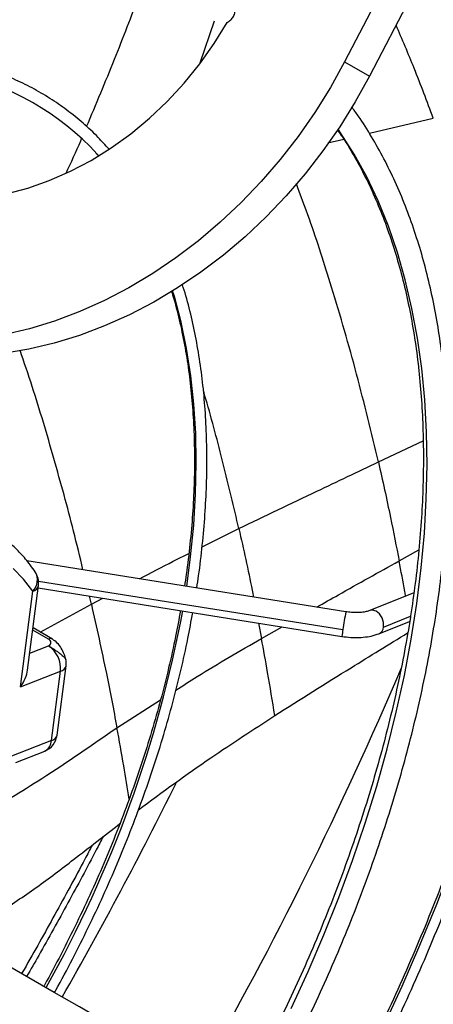
# Model space of a CAD drawing. Units: millimetres. Extents: x 5 to 415, y 3 to 291.
# Drawn here: x 206 to 208, y 39 to 43 of the extents above; entities that cross this region are included whole.
import ezdxf

# ---------------------------------------------------------------- set-up
doc = ezdxf.new("R2010")
doc.units = ezdxf.units.MM

msp = doc.modelspace()

# ---------------------------------------------------------------- linework, layer by layer
at = {"color": 7, "linetype": 'Continuous', "lineweight": 25}
for p, q in [((209.7373, 46.6295), (207.7983, 42.9125)), ((209.8373, 46.5717), (207.8983, 42.8548)), ((207.2176, 42.9077), (207.2753, 43.0765)), ((207.7983, 42.9125), (207.8983, 42.8548)), ((206.799, 42.5431), (206.8078, 42.5337)), ((207.8031, 40.7002), (206.52, 40.9052)), ((206.5233, 40.4661), (206.567, 40.8058)), ((206.5658, 40.7966), (207.7873, 40.6014)), ((206.4946, 40.3979), (206.5442, 40.7833)), ((208.0767, 40.7759), (207.8995, 40.705)), ((207.9552, 40.6389), (208.0635, 40.6822)), ((206.6227, 40.5902), (206.545, 40.6351)), ((207.9366, 40.6122), (208.06, 40.6615)), ((206.6421, 40.2046), (206.678, 40.4833)), ((206.4946, 40.3979), (206.6552, 40.4608)), ((206.6193, 40.1821), (206.6552, 40.4608)), ((206.6193, 40.1821), (206.4588, 40.1192)), ((206.4755, 40.0946), (206.592, 40.1403))]:
    msp.add_line(p, q, dxfattribs=at)
at = {"color": 8, "linetype": 'Continuous', "lineweight": 25}
for p, q in [((207.8979, 42.6247), (208.1552, 42.6854)), ((207.731, 42.5863), (207.795, 42.601)), ((206.8095, 42.5339), (206.8033, 42.5406)), ((207.9345, 41.3028), (208.1141, 41.388)), ((207.2252, 40.9612), (207.3731, 41.0346)), ((208.0177, 40.9046), (208.0972, 40.9489)), ((206.5672, 40.824), (207.7914, 40.6285)), ((206.7796, 40.7311), (206.7717, 40.7637)), ((206.7796, 40.7311), (206.8255, 40.7551)), ((206.5731, 40.6189), (206.7796, 40.7311)), ((207.4521, 40.655), (207.4642, 40.593)), ((207.4642, 40.593), (207.5468, 40.6399)), ((206.6072, 40.5904), (206.544, 40.6269)), ((206.5319, 40.5335), (206.6076, 40.5631)), ((206.8825, 40.2341), (207.0583, 40.3461))]:
    msp.add_line(p, q, dxfattribs=at)
at = {"color": 7, "linetype": 'Continuous', "lineweight": 25, "flags": 128}
for points in [[(206.0101, 42.3776), (206.0928, 42.3635), (206.1774, 42.3569), (206.2633, 42.3577), (206.3501, 42.3659), (206.4373, 42.3816), (206.5242, 42.4046), (206.6105, 42.4347), (206.6955, 42.4718), (206.7788, 42.5157), (206.8599, 42.5661), (206.9382, 42.6226), (207.0134, 42.6851), (207.085, 42.753), (207.1524, 42.826), (207.2154, 42.9037), (207.2736, 42.9855), (207.3266, 43.071)], [(207.7983, 42.9125), (207.741, 42.8092), (207.6786, 42.709), (207.6113, 42.6122), (207.5393, 42.5192), (207.4629, 42.4305), (207.3825, 42.3462), (207.2982, 42.2668), (207.2106, 42.1925), (207.1198, 42.1237), (207.0263, 42.0606), (206.9304, 42.0035), (206.8324, 41.9525), (206.7329, 41.9079), (206.632, 41.8698), (206.5303, 41.8384), (206.4281, 41.8139), (206.3258, 41.7962), (206.2239, 41.7855), (206.1226, 41.7818), (206.0225, 41.7852), (205.9238, 41.7956), (205.827, 41.8129)], [(207.8983, 42.8548), (207.841, 42.7515), (207.7786, 42.6512), (207.7113, 42.5545), (207.6393, 42.4615), (207.5629, 42.3727), (207.4825, 42.2885), (207.3982, 42.209), (207.3106, 42.1348), (207.2198, 42.066), (207.1263, 42.0029), (207.0304, 41.9457), (206.9324, 41.8947), (206.8329, 41.8501), (206.732, 41.8121), (206.6303, 41.7807), (206.5281, 41.7561), (206.4258, 41.7385), (206.3239, 41.7278), (206.2226, 41.7241), (206.1225, 41.7275), (206.0238, 41.7378), (205.927, 41.7552)], [(206.5442, 40.7833), (206.5071, 40.8319), (206.4656, 40.8746)], [(207.8983, 38.4373), (207.841, 38.4703), (207.7786, 38.5064), (207.7113, 38.5453), (207.6393, 38.5868), (207.5629, 38.6309), (207.4825, 38.6774), (207.3982, 38.726), (207.3106, 38.7766), (207.2198, 38.829), (207.1263, 38.883), (207.0304, 38.9384), (206.9324, 38.995), (206.8329, 39.0525), (206.732, 39.1107), (206.6303, 39.1694), (206.5281, 39.2284), (206.4258, 39.2875), (206.3239, 39.3463), (206.2226, 39.4048), (206.1974, 39.4193)]]:
    msp.add_lwpolyline(points, dxfattribs=at)
at = {"color": 8, "linetype": 'Continuous', "lineweight": 25, "flags": 128}
for points in [[(207.5834, 39.1052), (207.6514, 39.2528), (207.7153, 39.4014), (207.775, 39.5507), (207.8303, 39.7002), (207.8812, 39.8499), (207.9276, 39.9994), (207.9694, 40.1484), (208.0064, 40.2966), (208.0387, 40.4438), (208.0662, 40.5898), (208.0889, 40.7341), (208.1066, 40.8766), (208.1193, 41.0171), (208.1271, 41.1551), (208.1299, 41.2906), (208.1277, 41.4232), (208.1206, 41.5527), (208.1084, 41.6788), (208.0913, 41.8013), (208.0693, 41.9201), (208.0424, 42.0348), (208.0107, 42.1453), (207.9743, 42.2513), (207.9331, 42.3526), (207.8873, 42.4492), (207.8369, 42.5407), (207.7822, 42.6271), (207.7722, 42.6415)], [(207.1632, 40.8024), (207.179, 40.9212), (207.1915, 41.0493), (207.1991, 41.175), (207.2017, 41.2982), (207.1993, 41.4184), (207.192, 41.5356), (207.1797, 41.6493), (207.1625, 41.7594), (207.1404, 41.8656), (207.1135, 41.9677), (207.1066, 41.9905)], [(207.7045, 38.5492), (207.7902, 38.7059), (207.8738, 38.8672), (207.9536, 39.0299), (208.0295, 39.1938), (208.1013, 39.3587), (208.1689, 39.5242), (208.2322, 39.6902), (208.2912, 39.8564), (208.3457, 40.0226), (208.3957, 40.1885), (208.4411, 40.3538), (208.4818, 40.5183), (208.5177, 40.6818), (208.5489, 40.8441), (208.5513, 40.8579)], [(207.9552, 40.6389), (207.955, 40.6572), (207.9492, 40.6758), (207.9387, 40.6917), (207.925, 40.7026), (207.9102, 40.7068), (207.8998, 40.7051)]]:
    msp.add_lwpolyline(points, dxfattribs=at)
at = {"color": 7, "linetype": 'Continuous', "lineweight": 25}
for centre, radius, start, end in [((206.0106, 41.8156), 1.0743, 42.4473, 78.198), ((206.4876, 40.816), 0.08, 352.6706, 34.0302), ((206.5471, 40.4728), 0.1087, 353.689, 56.2104), ((206.5986, 40.4935), 0.08, 352.6706, 10.9839), ((206.5628, 40.2148), 0.08, 291.4058, 352.6706)]:
    msp.add_arc(centre, radius, start, end, dxfattribs=at)
at = {"color": 8, "linetype": 'Continuous', "lineweight": 25}
for centre, radius, start, end in [((206.4993, 40.8283), 0.0635, 314.9179, 30.7533), ((206.5368, 40.8135), 0.0311, 283.6466, 345.5242), ((202.2974, 41.6066), 4.9331, 330.6481, 349.454), ((210.5432, 40.2154), 2.7826, 169.9677, 171.4643), ((207.9238, 40.6409), 0.0315, 294.0956, 356.2558), ((208.6078, 40.4923), 0.8277, 170.5295, 172.4209), ((206.6148, 40.5749), 0.0173, 62.5402, 116.0134), ((206.6478, 40.491), 0.0311, 283.6466, 345.5242), ((193.6571, 46.5834), 15.6144, 330.24181, 336.96882), ((206.612, 40.2123), 0.0311, 283.6466, 345.5242), ((206.5705, 40.1842), 0.0489, 296.0356, 357.5621), ((192.6303, 47.1701), 16.162, 330.25237, 333.70919)]:
    msp.add_arc(centre, radius, start, end, dxfattribs=at)
at = {"color": 7, "linetype": 'Continuous', "lineweight": 25}
msp.add_ellipse((206.438, 40.4305), major_axis=(0.0692, 0.0886), ratio=0.577241, start_param=4.792975, end_param=5.510546, dxfattribs=at)
at = {"color": 8, "linetype": 'Continuous', "lineweight": 25}
for points, knots in [([(206.7605, 42.6519), (206.7985, 42.742), (206.8726, 42.9179), (206.9409, 43.0964), (206.9742, 43.1834)], [0, 0, 0, 0, 0.512324, 1, 1, 1, 1]), ([(208.1552, 42.6854), (208.13, 42.7527), (208.0829, 42.8786), (208.03, 43.0023), (208.0053, 43.0599)], [0, 0, 0, 0, 0.533848, 1, 1, 1, 1]), ([(206.6777, 42.4647), (206.6981, 42.5079), (206.7198, 42.5537), (206.7392, 42.6005), (206.7403, 42.6032)], [0, 0, 0, 0, 0.942067, 1, 1, 1, 1]), ([(207.9345, 41.3028), (207.9063, 41.4204), (207.8499, 41.6548), (207.7552, 41.9808), (207.6733, 42.2371), (207.622, 42.3751), (207.6042, 42.4231)], [0, 0, 0, 0, 0.314578, 0.626846, 0.870204, 1, 1, 1, 1]), ([(206.746, 40.8691), (206.7336, 40.9209), (206.698, 41.0699), (206.6297, 41.3161), (206.5587, 41.5591), (206.5093, 41.7038), (206.4928, 41.7523)], [0, 0, 0, 0, 0.1761643, 0.5066355, 0.8347265, 1, 1, 1, 1]), ([(207.3731, 41.0346), (207.3525, 41.1215), (207.3114, 41.2949), (207.2628, 41.4799), (207.2337, 41.5775), (207.2304, 41.5885)], [0, 0, 0, 0, 0.471532, 0.940473, 1, 1, 1, 1]), ([(207.3731, 41.0346), (207.3917, 40.9519), (207.4123, 40.86), (207.43, 40.7687), (207.4318, 40.7595)], [0, 0, 0, 0, 0.898988, 1, 1, 1, 1]), ([(206.9736, 40.8327), (207.0186, 40.8567), (207.084, 40.8916), (207.1508, 40.9244), (207.1716, 40.9347)], [0, 0, 0, 0, 0.688218, 1, 1, 1, 1]), ([(207.6861, 40.7189), (207.7151, 40.7354), (207.8252, 40.798), (207.9361, 40.8594), (208.0177, 40.9046)], [0, 0, 0, 0, 0.264301, 1, 1, 1, 1]), ([(208.0438, 40.7627), (208.0427, 40.7689), (208.0347, 40.816), (208.0256, 40.8634), (208.0177, 40.9046)], [0, 0, 0, 0, 0.131354, 1, 1, 1, 1]), ([(207.1197, 40.3853), (207.148, 40.4035), (207.2607, 40.476), (207.377, 40.5429), (207.4642, 40.593)], [0, 0, 0, 0, 0.251281, 1, 1, 1, 1]), ([(206.6076, 40.5631), (206.6133, 40.5598), (206.6246, 40.5531), (206.6404, 40.5421), (206.6517, 40.5337), (206.6621, 40.5254), (206.672, 40.5163), (206.6768, 40.5106), (206.6769, 40.509), (206.6769, 40.5087)], [0, 0, 0, 0, 0.194875, 0.38301, 0.481536, 0.578822, 0.76958, 0.954771, 1, 1, 1, 1]), ([(206.4573, 39.9529), (206.4986, 39.9785), (206.6428, 40.0676), (206.7827, 40.1648), (206.8825, 40.2341)], [0, 0, 0, 0, 0.286614, 1, 1, 1, 1]), ([(206.9319, 39.9469), (206.9248, 39.9913), (206.9096, 40.0867), (206.892, 40.1827), (206.8825, 40.2341)], [0, 0, 0, 0, 0.465163, 1, 1, 1, 1])]:
    msp.add_open_spline(points, degree=3, knots=knots, dxfattribs=at)
at = {"color": 7, "linetype": 'Continuous', "lineweight": 25}
for points, knots in [([(207.3266, 43.071), (207.3314, 43.074), (207.3411, 43.08), (207.3519, 43.0947), (207.3585, 43.1116), (207.3583, 43.1229), (207.3582, 43.1285)], [0, 0, 0, 0, 0.249999, 0.499999, 0.749999, 1, 1, 1, 1]), ([(206.8498, 42.5618), (206.8359, 42.5773), (206.8029, 42.6141), (206.7466, 42.6662), (206.6818, 42.7189), (206.6134, 42.7661), (206.5418, 42.8079), (206.4672, 42.8442), (206.3896, 42.8748), (206.3093, 42.8999), (206.2263, 42.9192), (206.1408, 42.9329), (206.0529, 42.9404), (205.9793, 42.9429), (205.9344, 42.9407), (205.9201, 42.94)], [0, 0, 0, 0, 0.059878, 0.141946, 0.223944, 0.305886, 0.387792, 0.469686, 0.551584, 0.63351, 0.715486, 0.797526, 0.879642, 0.961836, 1, 1, 1, 1]), ([(207.4615, 38.6974), (207.4747, 38.7211), (207.5135, 38.7904), (207.5744, 38.9071), (207.6441, 39.0473), (207.7101, 39.1887), (207.7725, 39.331), (207.8311, 39.4739), (207.8858, 39.6173), (207.9366, 39.7609), (207.9834, 39.9045), (208.0261, 40.0478), (208.0646, 40.1906), (208.0988, 40.3328), (208.1288, 40.474), (208.1544, 40.614), (208.1756, 40.7527), (208.1924, 40.8898), (208.2047, 41.025), (208.2126, 41.1582), (208.2159, 41.2891), (208.2147, 41.4176), (208.209, 41.5434), (208.1988, 41.6664), (208.184, 41.7862), (208.1648, 41.9028), (208.1411, 42.0159), (208.113, 42.1254), (208.0804, 42.231), (208.0436, 42.3325), (208.0024, 42.4299), (207.9571, 42.5229), (207.9075, 42.6112), (207.8638, 42.6809), (207.8353, 42.7194), (207.8262, 42.7318)], [0, 0, 0, 0, 0.016148, 0.047391, 0.078634, 0.109878, 0.141124, 0.172371, 0.20362, 0.234872, 0.266127, 0.297386, 0.328647, 0.359913, 0.391183, 0.422457, 0.453736, 0.485019, 0.516307, 0.5476, 0.578896, 0.610196, 0.641499, 0.672804, 0.704108, 0.735409, 0.766705, 0.797991, 0.829265, 0.860521, 0.891755, 0.92296, 0.954133, 0.985267, 1, 1, 1, 1]), ([(207.7693, 42.6389), (207.779, 42.6249), (207.8066, 42.5852), (207.8478, 42.5144), (207.8933, 42.4271), (207.9346, 42.3352), (207.9718, 42.239), (208.0048, 42.1388), (208.0337, 42.0346), (208.0582, 41.9265), (208.0785, 41.8149), (208.0945, 41.6999), (208.106, 41.5815), (208.1132, 41.4602), (208.116, 41.3359), (208.1143, 41.209), (208.1083, 41.0796), (208.0977, 40.948), (208.0833, 40.816), (208.0701, 40.7271), (208.0636, 40.6834)], [0, 0, 0, 0, 0.031091, 0.088522, 0.145868, 0.203138, 0.260344, 0.317497, 0.374606, 0.431683, 0.488735, 0.54577, 0.602795, 0.659814, 0.716832, 0.77385, 0.830871, 0.887897, 0.944929, 1, 1, 1, 1]), ([(207.1017, 41.9901), (207.105, 41.9798), (207.1181, 41.9386), (207.1367, 41.8627), (207.1573, 41.7624), (207.1733, 41.6584), (207.185, 41.5512), (207.1922, 41.4409), (207.1951, 41.3277), (207.1935, 41.2118), (207.1875, 41.0936), (207.1768, 40.973), (207.1657, 40.8764), (207.1566, 40.8194), (207.1541, 40.8039)], [0, 0, 0, 0, 0.031449, 0.124859, 0.218237, 0.311591, 0.404932, 0.498264, 0.591593, 0.684923, 0.778255, 0.871593, 0.964937, 1, 1, 1, 1]), ([(207.2035, 40.796), (207.2061, 40.8123), (207.2153, 40.8704), (207.2266, 40.9688), (207.2374, 41.0909), (207.2435, 41.2108), (207.2451, 41.3284), (207.2422, 41.4434), (207.2348, 41.5556), (207.2229, 41.6648), (207.2066, 41.7708), (207.1856, 41.8731), (207.1655, 41.9549), (207.1507, 42.0011), (207.146, 42.0158)], [0, 0, 0, 0, 0.03579, 0.127887, 0.219994, 0.31211, 0.404234, 0.496365, 0.588501, 0.680638, 0.772772, 0.864896, 0.957005, 1, 1, 1, 1]), ([(207.3731, 41.0346), (207.4776, 41.085), (207.6642, 41.175), (207.8519, 41.2638), (207.9345, 41.3028)], [0, 0, 0, 0, 0.559826, 1, 1, 1, 1]), ([(207.9345, 41.3028), (207.9511, 41.2284), (207.9807, 41.0952), (208.0064, 40.9629), (208.0177, 40.9046)], [0, 0, 0, 0, 0.559325, 1, 1, 1, 1]), ([(206.5539, 40.8607), (206.5474, 40.8701), (206.5291, 40.8962), (206.4958, 40.9355), (206.4529, 40.9765), (206.4113, 41.0092), (206.3827, 41.0259), (206.3709, 41.0327)], [0, 0, 0, 0, 0.131444, 0.368003, 0.602853, 0.835835, 1, 1, 1, 1]), ([(207.7383, 38.5296), (207.7588, 38.5662), (207.8075, 38.6532), (207.8807, 38.7926), (207.9583, 38.9473), (208.0323, 39.1032), (208.1027, 39.26), (208.1694, 39.4177), (208.2323, 39.5758), (208.2913, 39.7343), (208.3464, 39.8929), (208.3974, 40.0514), (208.4443, 40.2097), (208.487, 40.3674), (208.5256, 40.5244), (208.5596, 40.6804), (208.5829, 40.7976), (208.5935, 40.8622), (208.5957, 40.8757)], [0, 0, 0, 0, 0.048254, 0.114971, 0.181689, 0.248407, 0.315126, 0.381847, 0.44857, 0.515294, 0.58202, 0.648748, 0.71548, 0.782214, 0.848951, 0.915691, 0.982434, 1, 1, 1, 1]), ([(208.5412, 40.8539), (208.5336, 40.8121), (208.5168, 40.7193), (208.4855, 40.5738), (208.4484, 40.4181), (208.4069, 40.2615), (208.3613, 40.1044), (208.3116, 39.9469), (208.2578, 39.7892), (208.2001, 39.6316), (208.1385, 39.4742), (208.073, 39.3173), (208.0039, 39.161), (207.9311, 39.0057), (207.8547, 38.8515), (207.7764, 38.7008), (207.7219, 38.6025), (207.6953, 38.5545)], [0, 0, 0, 0, 0.055354, 0.12304, 0.190728, 0.25842, 0.326115, 0.393813, 0.461513, 0.529215, 0.59692, 0.664627, 0.732335, 0.800044, 0.867755, 0.935467, 1, 1, 1, 1]), ([(206.7796, 40.7311), (206.8003, 40.6381), (206.8373, 40.4719), (206.8687, 40.3069), (206.8825, 40.2341)], [0, 0, 0, 0, 0.559096, 1, 1, 1, 1]), ([(207.1381, 40.7052), (207.1318, 40.6705), (207.1179, 40.5941), (207.0912, 40.4744), (207.0591, 40.3468), (207.0228, 40.2185), (206.9823, 40.0898), (206.9378, 39.9609), (206.8893, 39.8321), (206.837, 39.7037), (206.781, 39.5759), (206.7214, 39.4489), (206.6579, 39.3232), (206.6133, 39.2381), (206.589, 39.1955), (206.5881, 39.1938)], [0, 0, 0, 0, 0.069926, 0.154129, 0.23834, 0.322557, 0.406782, 0.491012, 0.575247, 0.659487, 0.743731, 0.827978, 0.912228, 0.996479, 1, 1, 1, 1]), ([(206.6313, 39.1688), (206.6331, 39.1719), (206.6583, 39.2162), (206.7039, 39.3034), (206.7678, 39.43), (206.8278, 39.558), (206.8842, 39.6869), (206.9369, 39.8164), (206.9857, 39.9463), (207.0305, 40.0763), (207.0713, 40.2062), (207.1079, 40.3357), (207.1403, 40.4646), (207.1671, 40.5853), (207.1811, 40.6624), (207.1875, 40.6973)], [0, 0, 0, 0, 0.006305, 0.090309, 0.174314, 0.258321, 0.34233, 0.426342, 0.510359, 0.59438, 0.678406, 0.762439, 0.846479, 0.930526, 1, 1, 1, 1]), ([(208.0636, 40.6834), (208.0634, 40.6818), (208.0567, 40.6351), (208.0397, 40.5418), (208.0122, 40.4036), (207.9799, 40.2641), (207.9435, 40.1238), (207.9028, 39.9828), (207.8581, 39.8414), (207.8094, 39.6999), (207.7567, 39.5584), (207.7002, 39.4172), (207.6399, 39.2765), (207.5759, 39.1366), (207.5083, 38.9978), (207.4405, 38.8658), (207.3936, 38.7809), (207.3717, 38.7413)], [0, 0, 0, 0, 0.002478, 0.074323, 0.146176, 0.21804, 0.289912, 0.361794, 0.433683, 0.505581, 0.577485, 0.649395, 0.72131, 0.79323, 0.865154, 0.93708, 1, 1, 1, 1]), ([(207.8995, 40.705), (207.8973, 40.7042), (207.8912, 40.702), (207.8769, 40.6988), (207.8562, 40.6966), (207.8324, 40.6967), (207.8142, 40.6985), (207.8045, 40.7), (207.8031, 40.7002)], [0, 0, 0, 0, 0.113557, 0.315102, 0.526076, 0.746203, 0.962637, 1, 1, 1, 1]), ([(207.5174, 40.2826), (207.5081, 40.3404), (207.4916, 40.4436), (207.4725, 40.5474), (207.4642, 40.593)], [0, 0, 0, 0, 0.560435, 1, 1, 1, 1]), ([(207.5174, 40.2826), (207.6196, 40.3471), (207.7969, 40.459), (207.9761, 40.5688), (208.052, 40.6153)], [0, 0, 0, 0, 0.57605, 1, 1, 1, 1]), ([(207.7873, 40.6014), (207.7934, 40.6006), (207.8111, 40.598), (207.8404, 40.5962), (207.8742, 40.5975), (207.9071, 40.6021), (207.9266, 40.6088), (207.9366, 40.6122)], [0, 0, 0, 0, 0.113882, 0.328435, 0.545036, 0.7658, 1, 1, 1, 1]), ([(206.6076, 40.5631), (206.6106, 40.5651), (206.6169, 40.5692), (206.6178, 40.5771), (206.6152, 40.5845), (206.6098, 40.5885), (206.6072, 40.5904)], [0, 0, 0, 0, 0.2723087, 0.5640695, 0.7894301, 1, 1, 1, 1]), ([(206.6774, 40.5076), (206.6754, 40.515), (206.6711, 40.5314), (206.6589, 40.5543), (206.6434, 40.5756), (206.6295, 40.5854), (206.6227, 40.5902)], [0, 0, 0, 0, 0.2135315, 0.4674363, 0.7385081, 1, 1, 1, 1]), ([(206.9693, 39.9043), (207.0656, 39.9751), (207.2447, 40.1065), (207.4312, 40.227), (207.5174, 40.2826)], [0, 0, 0, 0, 0.5378191, 1, 1, 1, 1]), ([(206.4041, 39.4863), (206.4558, 39.521), (206.5592, 39.5902), (206.7211, 39.7134), (206.8327, 39.8001), (206.8948, 39.8482)], [0, 0, 0, 0, 0.3074188, 0.6147903, 1, 1, 1, 1]), ([(206.7832, 39.7619), (206.7734, 39.7432), (206.7246, 39.6497), (206.6331, 39.4829), (206.5481, 39.3293), (206.5024, 39.2506), (206.4992, 39.2451)], [0, 0, 0, 0, 0.107399, 0.53743, 0.967463, 1, 1, 1, 1]), ([(206.8272, 39.796), (206.818, 39.7782), (206.7719, 39.6889), (206.6855, 39.5294), (206.5921, 39.3596), (206.5356, 39.2616), (206.5194, 39.2334)], [0, 0, 0, 0, 0.093774, 0.471012, 0.848296, 1, 1, 1, 1])]:
    msp.add_open_spline(points, degree=3, knots=knots, dxfattribs=at)

doc.saveas('drawing.dxf')
